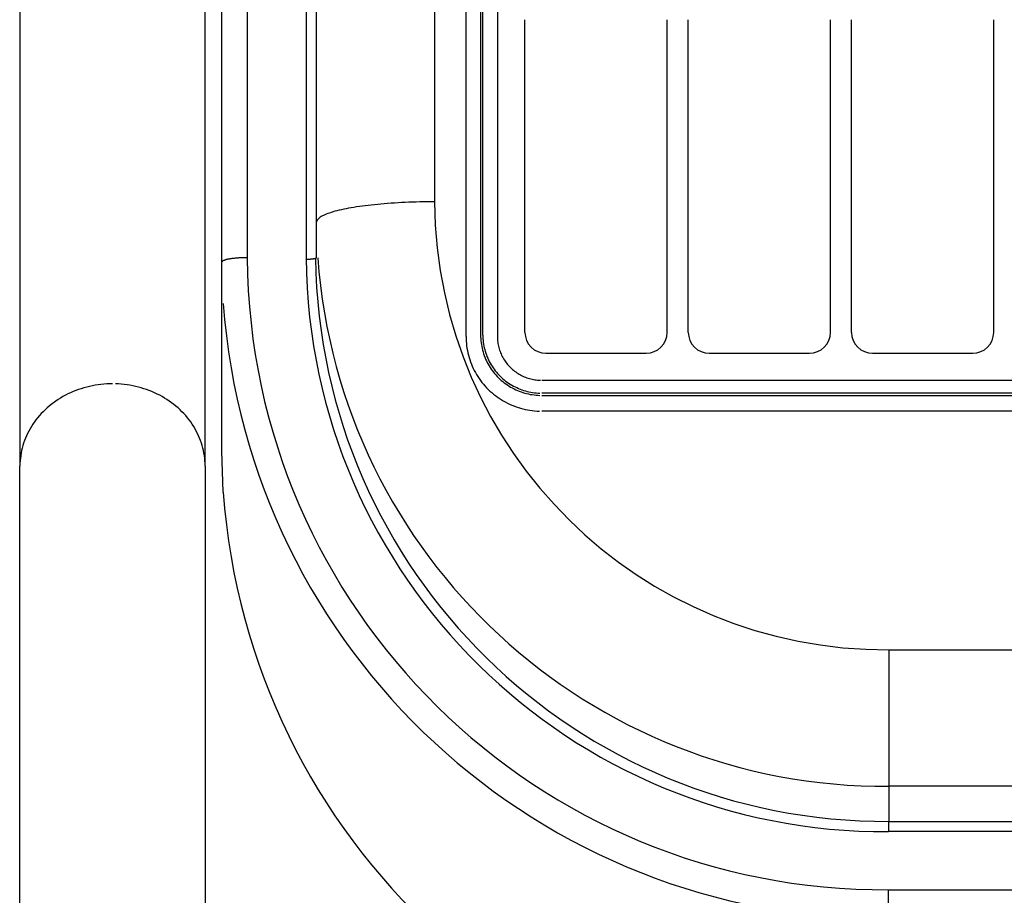
# Model space of a CAD drawing. Extents: x -169 to 722, y -244 to 256.
# Drawn here: x -163 to -68, y -163 to -78 of the extents above; entities that cross this region are included whole.
import ezdxf

# ---------------------------------------------------------------- set-up
doc = ezdxf.new("R2010")
doc.units = 0
doc.header["$MEASUREMENT"] = 0
doc.layers.get('0').update_dxf_attribs({"linetype": 'CONTINUOUS'})

msp = doc.modelspace()

# ---------------------------------------------------------------- linework, layer by layer
for p, q in [((-123.311, 141.199), (-123.311, -95.624)), ((-118.842, 140.313), (-118.842, -108.528)), ((-118.623, -108.528), (-118.623, 140.313)), ((-120.254, -108.67), (-120.254, 140.172)), ((-117.212, 140.172), (-117.212, -108.67)), ((-134.723, -97.606), (-134.723, 139.218)), ((-143.894, -101.461), (-143.894, 127.495)), ((-141.448, -56.518), (-141.448, -101.037)), ((-135.742, -56.519), (-135.742, -101.059)), ((-135.701, -101.173), (-135.701, -56.406)), ((-163.455, -59.351), (-163.455, -121.199)), ((-145.521, -121.199), (-145.521, -59.351)), ((-114.548, -108.268), (-114.548, -77.995)), ((-100.771, -108.268), (-100.771, -77.995)), ((-98.733, -108.268), (-98.733, -77.995)), ((-84.957, -108.268), (-84.957, -77.995)), ((-82.919, -108.268), (-82.919, -77.995)), ((-69.142, -108.268), (-69.142, -77.995)), ((-134.723, -101.004), (-134.723, -97.606)), ((-143.894, -119.75), (-143.894, -101.461)), ((-112.51, -110.275), (-102.809, -110.275)), ((-96.695, -110.275), (-86.995, -110.275)), ((-80.881, -110.275), (-71.18, -110.275)), ((-112.917, -112.899), (119.001, -112.899)), ((119.001, -114.148), (-112.917, -114.148)), ((-112.917, -114.363), (119.001, -114.363)), ((119.001, -115.895), (-112.917, -115.895)), ((-163.455, -121.199), (-163.455, -121.207)), ((-79.291, -138.975), (85.375, -138.975)), ((-79.291, -138.975), (-79.291, -155.593)), ((85.375, -152.196), (-79.291, -152.196)), ((-79.291, -155.593), (85.375, -155.593)), ((-79.291, -156.589), (-79.291, -155.593)), ((-63.743, -156.589), (-79.332, -156.589)), ((-79.332, -162.209), (-63.47, -162.209)), ((-79.332, -165.043), (-79.332, -162.209))]:
    msp.add_line(p, q)
at = {"linetype": 'CONTINUOUS'}
msp.add_line((-143.767, -123.742), (-143.894, -119.75), dxfattribs=at)
for points in [[(-123.311, -95.624, 0), (-123.669, -95.625, 0), (-124.027, -95.628, 0), (-124.385, -95.633, 0), (-124.741, -95.64, 0), (-125.096, -95.649, 0), (-125.449, -95.66, 0), (-125.8, -95.672, 0), (-126.149, -95.687, 0), (-126.495, -95.703, 0), (-126.837, -95.721, 0), (-127.177, -95.742, 0), (-127.512, -95.764, 0), (-127.843, -95.787, 0), (-128.17, -95.813, 0), (-128.492, -95.84, 0), (-128.809, -95.87, 0), (-129.12, -95.9, 0), (-129.426, -95.933, 0), (-129.725, -95.967, 0), (-130.019, -96.003, 0), (-130.306, -96.04, 0), (-130.585, -96.079, 0), (-130.858, -96.12, 0), (-131.123, -96.162, 0), (-131.381, -96.205, 0), (-131.63, -96.25, 0), (-131.871, -96.296, 0), (-132.104, -96.343, 0), (-132.328, -96.392, 0), (-132.544, -96.441, 0), (-132.75, -96.492, 0), (-132.947, -96.544, 0), (-133.134, -96.597, 0), (-133.312, -96.651, 0), (-133.479, -96.707, 0), (-133.637, -96.762, 0), (-133.785, -96.819, 0), (-133.922, -96.877, 0), (-134.049, -96.935, 0), (-134.165, -96.994, 0), (-134.27, -97.053, 0), (-134.365, -97.113, 0), (-134.448, -97.174, 0), (-134.521, -97.235, 0), (-134.583, -97.296, 0), (-134.633, -97.358, 0), (-134.673, -97.42, 0), (-134.701, -97.482, 0), (-134.718, -97.544, 0)], [(-141.448, -101.037, 0), (-141.525, -101.037, 0), (-141.602, -101.038, 0), (-141.679, -101.039, 0), (-141.755, -101.04, 0), (-141.831, -101.042, 0), (-141.907, -101.044, 0), (-141.982, -101.047, 0), (-142.057, -101.05, 0), (-142.131, -101.054, 0), (-142.204, -101.057, 0), (-142.277, -101.062, 0), (-142.349, -101.066, 0), (-142.42, -101.072, 0), (-142.49, -101.077, 0), (-142.559, -101.083, 0), (-142.627, -101.089, 0), (-142.693, -101.096, 0), (-142.759, -101.103, 0), (-142.823, -101.11, 0), (-142.886, -101.118, 0), (-142.947, -101.126, 0), (-143.007, -101.134, 0), (-143.066, -101.143, 0), (-143.123, -101.152, 0), (-143.178, -101.161, 0), (-143.231, -101.171, 0), (-143.283, -101.18, 0), (-143.333, -101.191, 0), (-143.381, -101.201, 0), (-143.427, -101.212, 0), (-143.471, -101.223, 0), (-143.513, -101.234, 0), (-143.553, -101.245, 0), (-143.591, -101.257, 0), (-143.627, -101.269, 0), (-143.661, -101.281, 0), (-143.693, -101.293, 0), (-143.722, -101.305, 0), (-143.749, -101.317, 0), (-143.774, -101.33, 0), (-143.797, -101.343, 0), (-143.817, -101.356, 0), (-143.835, -101.369, 0), (-143.851, -101.382, 0), (-143.864, -101.395, 0), (-143.875, -101.408, 0), (-143.883, -101.421, 0), (-143.889, -101.435, 0), (-143.893, -101.448, 0)], [(-135.701, -101.173, 0), (-135.671, -101.173, 0), (-135.64, -101.173, 0), (-135.609, -101.173, 0), (-135.579, -101.172, 0), (-135.548, -101.171, 0), (-135.518, -101.17, 0), (-135.488, -101.169, 0), (-135.458, -101.168, 0), (-135.429, -101.167, 0), (-135.399, -101.165, 0), (-135.37, -101.163, 0), (-135.341, -101.161, 0), (-135.313, -101.159, 0), (-135.285, -101.157, 0), (-135.257, -101.155, 0), (-135.23, -101.152, 0), (-135.203, -101.15, 0), (-135.177, -101.147, 0), (-135.152, -101.144, 0), (-135.126, -101.141, 0), (-135.102, -101.138, 0), (-135.078, -101.134, 0), (-135.055, -101.131, 0), (-135.032, -101.127, 0), (-135.01, -101.124, 0), (-134.988, -101.12, 0), (-134.968, -101.116, 0), (-134.948, -101.112, 0), (-134.928, -101.108, 0), (-134.91, -101.103, 0), (-134.892, -101.099, 0), (-134.875, -101.095, 0), (-134.859, -101.09, 0), (-134.844, -101.085, 0), (-134.83, -101.081, 0), (-134.816, -101.076, 0), (-134.804, -101.071, 0), (-134.792, -101.066, 0), (-134.781, -101.061, 0), (-134.771, -101.056, 0), (-134.762, -101.051, 0), (-134.754, -101.046, 0), (-134.747, -101.041, 0), (-134.741, -101.035, 0), (-134.735, -101.03, 0), (-134.731, -101.025, 0), (-134.728, -101.019, 0), (-134.725, -101.014, 0), (-134.724, -101.009, 0)], [(-120.254, -108.67, 0), (-120.25, -108.897, 0), (-120.239, -109.124, 0), (-120.221, -109.35, 0), (-120.196, -109.575, 0), (-120.163, -109.8, 0), (-120.124, -110.024, 0), (-120.077, -110.246, 0), (-120.023, -110.467, 0), (-119.963, -110.686, 0), (-119.895, -110.903, 0), (-119.82, -111.117, 0), (-119.739, -111.33, 0), (-119.65, -111.539, 0), (-119.556, -111.746, 0), (-119.454, -111.95, 0), (-119.346, -112.151, 0), (-119.232, -112.348, 0), (-119.112, -112.541, 0), (-118.985, -112.731, 0), (-118.853, -112.917, 0), (-118.714, -113.098, 0), (-118.57, -113.275, 0), (-118.42, -113.448, 0), (-118.265, -113.616, 0), (-118.105, -113.779, 0), (-117.939, -113.937, 0), (-117.769, -114.089, 0), (-117.594, -114.237, 0), (-117.414, -114.379, 0), (-117.23, -114.515, 0), (-117.041, -114.646, 0), (-116.848, -114.77, 0), (-116.652, -114.889, 0), (-116.452, -115.001, 0), (-116.248, -115.107, 0), (-116.041, -115.207, 0), (-115.831, -115.301, 0), (-115.618, -115.388, 0), (-115.402, -115.468, 0), (-115.184, -115.541, 0), (-114.964, -115.608, 0), (-114.742, -115.668, 0), (-114.518, -115.721, 0), (-114.292, -115.767, 0), (-114.065, -115.806, 0), (-113.837, -115.838, 0), (-113.608, -115.863, 0), (-113.378, -115.881, 0), (-113.148, -115.891, 0)], [(-118.842, -108.528, 0), (-118.839, -108.712, 0), (-118.83, -108.895, 0), (-118.816, -109.077, 0), (-118.795, -109.26, 0), (-118.769, -109.441, 0), (-118.737, -109.622, 0), (-118.699, -109.801, 0), (-118.656, -109.979, 0), (-118.607, -110.156, 0), (-118.552, -110.331, 0), (-118.492, -110.505, 0), (-118.426, -110.676, 0), (-118.355, -110.846, 0), (-118.278, -111.013, 0), (-118.196, -111.177, 0), (-118.109, -111.339, 0), (-118.017, -111.498, 0), (-117.92, -111.655, 0), (-117.817, -111.808, 0), (-117.71, -111.958, 0), (-117.599, -112.104, 0), (-117.482, -112.247, 0), (-117.361, -112.387, 0), (-117.236, -112.522, 0), (-117.107, -112.654, 0), (-116.973, -112.782, 0), (-116.835, -112.905, 0), (-116.694, -113.024, 0), (-116.548, -113.139, 0), (-116.4, -113.249, 0), (-116.247, -113.354, 0), (-116.092, -113.455, 0), (-115.933, -113.55, 0), (-115.771, -113.641, 0), (-115.607, -113.727, 0), (-115.44, -113.808, 0), (-115.27, -113.883, 0), (-115.098, -113.953, 0), (-114.924, -114.018, 0), (-114.748, -114.077, 0), (-114.57, -114.131, 0), (-114.391, -114.18, 0), (-114.21, -114.222, 0), (-114.027, -114.26, 0), (-113.844, -114.291, 0), (-113.66, -114.317, 0), (-113.475, -114.337, 0), (-113.289, -114.351, 0), (-113.103, -114.36, 0)], [(-118.623, -108.528, 0), (-118.621, -108.705, 0), (-118.612, -108.881, 0), (-118.598, -109.057, 0), (-118.578, -109.233, 0), (-118.553, -109.407, 0), (-118.522, -109.581, 0), (-118.486, -109.754, 0), (-118.444, -109.926, 0), (-118.397, -110.096, 0), (-118.344, -110.265, 0), (-118.286, -110.432, 0), (-118.223, -110.597, 0), (-118.154, -110.76, 0), (-118.08, -110.921, 0), (-118.002, -111.08, 0), (-117.918, -111.236, 0), (-117.829, -111.389, 0), (-117.735, -111.539, 0), (-117.637, -111.687, 0), (-117.534, -111.831, 0), (-117.426, -111.973, 0), (-117.314, -112.11, 0), (-117.198, -112.245, 0), (-117.077, -112.375, 0), (-116.952, -112.502, 0), (-116.823, -112.625, 0), (-116.691, -112.744, 0), (-116.555, -112.858, 0), (-116.415, -112.969, 0), (-116.271, -113.075, 0), (-116.125, -113.176, 0), (-115.975, -113.273, 0), (-115.822, -113.365, 0), (-115.666, -113.453, 0), (-115.508, -113.535, 0), (-115.347, -113.613, 0), (-115.183, -113.686, 0), (-115.018, -113.753, 0), (-114.85, -113.816, 0), (-114.681, -113.873, 0), (-114.509, -113.925, 0), (-114.336, -113.971, 0), (-114.162, -114.012, 0), (-113.986, -114.048, 0), (-113.81, -114.079, 0), (-113.632, -114.104, 0), (-113.454, -114.123, 0), (-113.276, -114.137, 0), (-113.096, -114.145, 0)], [(-117.212, -108.67, 0), (-117.209, -108.803, 0), (-117.203, -108.935, 0), (-117.192, -109.068, 0), (-117.178, -109.2, 0), (-117.159, -109.331, 0), (-117.135, -109.462, 0), (-117.108, -109.592, 0), (-117.077, -109.722, 0), (-117.041, -109.85, 0), (-117.001, -109.977, 0), (-116.958, -110.102, 0), (-116.91, -110.227, 0), (-116.858, -110.349, 0), (-116.803, -110.47, 0), (-116.743, -110.59, 0), (-116.68, -110.707, 0), (-116.614, -110.823, 0), (-116.543, -110.936, 0), (-116.469, -111.047, 0), (-116.391, -111.156, 0), (-116.31, -111.262, 0), (-116.226, -111.366, 0), (-116.138, -111.467, 0), (-116.048, -111.565, 0), (-115.954, -111.66, 0), (-115.857, -111.753, 0), (-115.757, -111.842, 0), (-115.655, -111.928, 0), (-115.549, -112.011, 0), (-115.441, -112.091, 0), (-115.331, -112.168, 0), (-115.218, -112.241, 0), (-115.103, -112.31, 0), (-114.986, -112.376, 0), (-114.867, -112.438, 0), (-114.746, -112.496, 0), (-114.623, -112.551, 0), (-114.498, -112.602, 0), (-114.372, -112.649, 0), (-114.244, -112.692, 0), (-114.115, -112.731, 0), (-113.985, -112.766, 0), (-113.854, -112.797, 0), (-113.722, -112.824, 0), (-113.589, -112.847, 0), (-113.455, -112.866, 0), (-113.321, -112.88, 0), (-113.187, -112.891, 0), (-113.052, -112.897, 0)], [(-154.488, -113.242, 0), (-154.77, -113.246, 0), (-155.051, -113.258, 0), (-155.332, -113.277, 0), (-155.612, -113.305, 0), (-155.891, -113.34, 0), (-156.169, -113.383, 0), (-156.444, -113.434, 0), (-156.718, -113.492, 0), (-156.99, -113.558, 0), (-157.259, -113.632, 0), (-157.526, -113.713, 0), (-157.789, -113.801, 0), (-158.05, -113.897, 0), (-158.306, -113.999, 0), (-158.559, -114.109, 0), (-158.808, -114.226, 0), (-159.053, -114.35, 0), (-159.293, -114.481, 0), (-159.528, -114.618, 0), (-159.759, -114.762, 0), (-159.984, -114.912, 0), (-160.204, -115.068, 0), (-160.418, -115.23, 0), (-160.627, -115.399, 0), (-160.829, -115.573, 0), (-161.025, -115.752, 0), (-161.215, -115.937, 0), (-161.397, -116.127, 0), (-161.574, -116.322, 0), (-161.743, -116.522, 0), (-161.905, -116.727, 0), (-162.059, -116.935, 0), (-162.207, -117.149, 0), (-162.346, -117.366, 0), (-162.478, -117.587, 0), (-162.602, -117.811, 0), (-162.718, -118.039, 0), (-162.826, -118.27, 0), (-162.925, -118.504, 0), (-163.016, -118.74, 0), (-163.099, -118.979, 0), (-163.174, -119.22, 0), (-163.239, -119.463, 0), (-163.296, -119.708, 0), (-163.345, -119.954, 0), (-163.385, -120.202, 0), (-163.415, -120.45, 0), (-163.438, -120.699, 0), (-163.451, -120.949, 0)], [(-145.521, -121.201, 0), (-145.526, -120.951, 0), (-145.539, -120.702, 0), (-145.561, -120.452, 0), (-145.592, -120.204, 0), (-145.631, -119.956, 0), (-145.68, -119.71, 0), (-145.737, -119.465, 0), (-145.803, -119.222, 0), (-145.877, -118.981, 0), (-145.96, -118.742, 0), (-146.051, -118.505, 0), (-146.15, -118.271, 0), (-146.258, -118.04, 0), (-146.374, -117.813, 0), (-146.498, -117.588, 0), (-146.63, -117.367, 0), (-146.769, -117.15, 0), (-146.916, -116.937, 0), (-147.071, -116.728, 0), (-147.233, -116.523, 0), (-147.402, -116.323, 0), (-147.578, -116.128, 0), (-147.761, -115.938, 0), (-147.951, -115.753, 0), (-148.147, -115.573, 0), (-148.349, -115.399, 0), (-148.557, -115.231, 0), (-148.772, -115.069, 0), (-148.992, -114.912, 0), (-149.217, -114.762, 0), (-149.447, -114.619, 0), (-149.683, -114.481, 0), (-149.923, -114.351, 0), (-150.168, -114.227, 0), (-150.417, -114.11, 0), (-150.67, -114, 0), (-150.926, -113.897, 0), (-151.187, -113.801, 0), (-151.45, -113.713, 0), (-151.717, -113.632, 0), (-151.986, -113.558, 0), (-152.258, -113.492, 0), (-152.532, -113.434, 0), (-152.808, -113.383, 0), (-153.085, -113.34, 0), (-153.364, -113.305, 0), (-153.644, -113.277, 0), (-153.925, -113.258, 0), (-154.207, -113.246, 0)]]:
    msp.add_polyline3d(points)
for centre, radius, start, end in [((-79.608, -95.273), 43.704, 180.46138, 270.41572), ((-79.759, -100.519), 61.692, 180.48082, 270.39628), ((-79.682, -100.527), 56.063, 180.54402, 270.35734), ((-79.636, -97.078), 55.12, 184.11597, 270.35898), ((-79.565, -100.324), 55.27, 180.7843, 270.28387), ((-79.713, -100.823), 64.22, 184.13458, 270.34037), ((-79.734, -119.135), 64.198, 184.11597, 270.35898)]:
    msp.add_arc(centre, radius, start, end)
for centre, radius, start, end in [((-112.524, -108.252), 2.024, 180.47374, 270.40335), ((-102.794, -108.252), 2.023, 269.58428, 359.53862), ((-96.709, -108.252), 2.024, 180.47374, 270.40335), ((-86.98, -108.252), 2.023, 269.58428, 359.53862), ((-80.895, -108.252), 2.024, 180.47374, 270.40335), ((-71.165, -108.252), 2.023, 269.58428, 359.53862)]:
    msp.add_arc(centre, radius, start, end, dxfattribs=at)
msp.add_open_spline([(-145.528, -121.199), (-145.528, -122.416), (-145.528, -124.999), (-145.528, -129.43), (-145.528, -133.854), (-145.528, -138.032), (-145.528, -141.788), (-145.528, -145.185), (-145.528, -148.404), (-145.528, -152.742), (-145.528, -158.364), (-145.528, -165.326), (-145.528, -172.413), (-145.528, -179.594), (-145.528, -186.945), (-145.528, -194.49), (-145.528, -202.115), (-145.528, -209.401), (-145.527, -216.048), (-145.535, -220.78), (-145.566, -223.988), (-145.594, -225.658), (-145.636, -226.841), (-145.726, -227.802), (-145.906, -228.833), (-146.246, -229.981), (-146.843, -231.244), (-148.063, -232.896), (-149.814, -234.257), (-151.998, -235.132), (-153.869, -235.461), (-155.797, -235.389), (-157.66, -234.915), (-159.081, -234.218), (-160.097, -233.489), (-160.76, -232.862), (-161.319, -232.191), (-161.963, -231.212), (-162.622, -229.71), (-163.004, -228.016), (-163.291, -225.975), (-163.485, -222.804), (-163.454, -219.003), (-163.463, -214.124), (-163.461, -208.664), (-163.462, -203.093), (-163.462, -197.546), (-163.462, -192.937), (-163.462, -189.123), (-163.462, -185.774), (-163.462, -181.667), (-163.462, -176.738), (-163.462, -170.998), (-163.462, -164.494), (-163.462, -157.329), (-163.462, -150.629), (-163.462, -144.605), (-163.462, -139.359), (-163.462, -134.228), (-163.462, -129.35), (-163.462, -124.877), (-163.462, -122.356), (-163.462, -121.199)], degree=3, knots=[0, 0, 0, 0, 0.026111, 0.049418, 0.069922, 0.08762, 0.102511, 0.114765, 0.126427, 0.138094, 0.161429, 0.184811, 0.208337, 0.232014, 0.25655, 0.283193, 0.311967, 0.342861, 0.375089, 0.408255, 0.425256, 0.442557, 0.450681, 0.457489, 0.463165, 0.468019, 0.472543, 0.477362, 0.488286, 0.49435, 0.500727, 0.507107, 0.513455, 0.519772, 0.522856, 0.525866, 0.528942, 0.532211, 0.539683, 0.551983, 0.564267, 0.575803, 0.606891, 0.634825, 0.660429, 0.683776, 0.705249, 0.724904, 0.734334, 0.745822, 0.759843, 0.776397, 0.795483, 0.817101, 0.841249, 0.867926, 0.887126, 0.907451, 0.928902, 0.951477, 0.975176, 1, 1, 1, 1])

doc.saveas('drawing.dxf')
